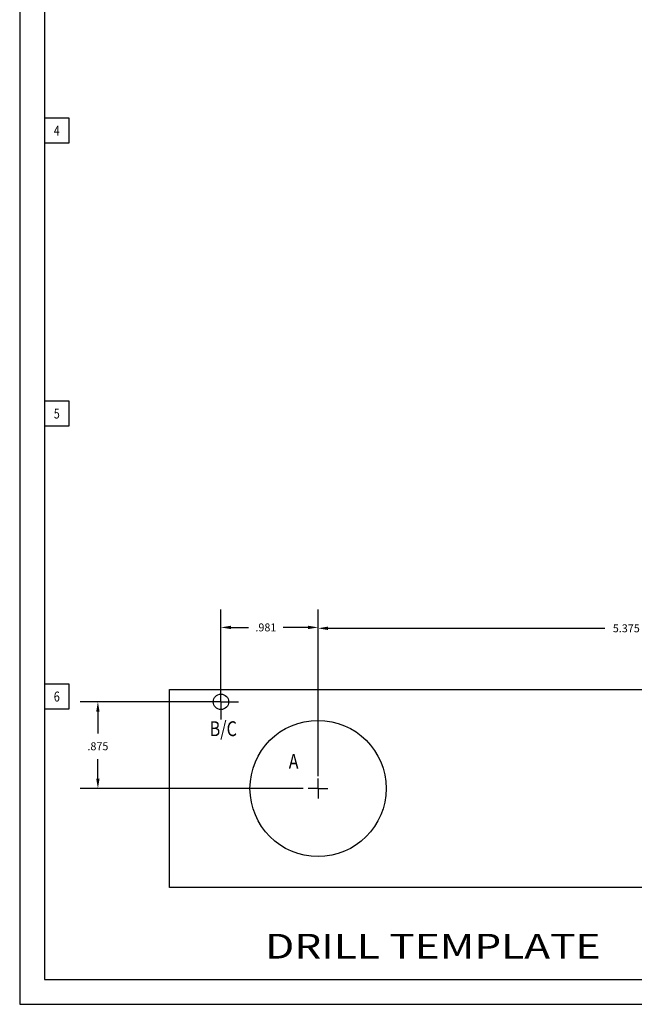
# Model space of a CAD drawing. Units: inches. Extents: x 0.8 to 33.5, y 0.8 to 21.3.
# Drawn here: x 0.8 to 7, y 0.8 to 10.7 of the extents above; entities that cross this region are included whole.
import ezdxf
from ezdxf.enums import TextEntityAlignment as Align

# ---------------------------------------------------------------- set-up
doc = ezdxf.new("R2010")
doc.units = ezdxf.units.IN
doc.header["$LTSCALE"] = 1.87
doc.header["$MEASUREMENT"] = 0
doc.header["$PDMODE"] = 3
doc.header["$PDSIZE"] = 0.3125
doc.linetypes.add('CENTER', pattern=[0.6, 0.375, -0.075, 0.075, -0.075])
doc.layers.get('0').update_dxf_attribs({"linetype": 'CONTINUOUS'})
doc.layers.get('Defpoints').update_dxf_attribs({"linetype": 'CONTINUOUS'})
doc.layers.add('DEFAULT_1', color=7, linetype='CENTER')
doc.styles.get("Standard").update_dxf_attribs({"font": 'txt', "width": 0.8})
doc.styles.add('TEXTSTYLE_2', font='txt', dxfattribs={"width": 0.8})
doc.dimstyles.new('DIMSTYLE_2', dxfattribs={"dimtxt": 0.08, "dimasz": 0.1, "dimexe": 0.18, "dimexo": 0.0625, "dimgap": 0.09, "dimtad": 0, "dimtih": 1, "dimtoh": 1, "dimdec": 3, "dimzin": 4, "dimdsep": 46, "dimtxsty": 'Standard', "dimblk": '_FILLED', "dimblk1": '_FILLED', "dimblk2": '_FILLED', "dimcen": 0.09, "dimadec": 0, "dimazin": 0, "dimtp": 0.001, "dimtm": 0.001, "dimtfac": 1, "dimtdec": 3, "dimtofl": 0, "dimtmove": 0, "dimatfit": 3, "dimldrblk": '_FILLED', "dimfxl": 0, "dimtolj": 1, "dimtzin": 4, "dimarcsym": 0})

# ---------------------------------------------------------------- blocks, each defined once
blk = doc.blocks.new('_FILLED')
at = {"color": 0, "linetype": 'ByBlock'}
blk.add_solid([(0, 0), (-1, 0.17), (-1, -0.17)], dxfattribs=at)
blk = doc.blocks.new('*D3')
at = {"color": 0, "linetype": 'Continuous', "lineweight": -2}
for p, q in [((3.7646, 3.0543), (3.7646, 4.7263)), ((9.1396, 3.0543), (9.1396, 4.7263)), ((3.8646, 4.5463), (6.6614, 4.5463)), ((9.0396, 4.5463), (7.0974, 4.5463))]:
    blk.add_line(p, q, dxfattribs=at)
at = {"layer": 'Defpoints', "color": 0, "linetype": 'Continuous', "lineweight": 0}
for p in [(9.1396, 4.5463), (3.7646, 2.9918), (9.1396, 2.9918)]:
    blk.add_point(p, dxfattribs=at)
at = {"color": 0, "linetype": 'Continuous', "lineweight": -2, "xscale": 0.1, "yscale": 0.1, "zscale": 0.1, "rotation": 180}
blk.add_blockref('_FILLED', (3.7646, 4.5463), dxfattribs=at)
at = {"color": 0, "linetype": 'Continuous', "lineweight": -2, "xscale": 0.1, "yscale": 0.1, "zscale": 0.1}
blk.add_blockref('_FILLED', (9.1396, 4.5463), dxfattribs=at)
at = {"color": 0, "linetype": 'Continuous', "insert": (6.8794, 4.5463), "char_height": 0.08, "attachment_point": 5}
blk.add_mtext('\\A1;5.375', dxfattribs=at)
blk = doc.blocks.new('*D4')
at = {"color": 0, "linetype": 'Continuous', "lineweight": -2}
for p, q in [((2.6586, 3.8043), (1.3603, 3.8043)), ((1.5403, 3.7043), (1.5403, 3.4853)), ((1.5403, 3.0293), (1.5403, 3.2253)), ((3.6136, 2.9293), (1.3603, 2.9293))]:
    blk.add_line(p, q, dxfattribs=at)
at = {"layer": 'Defpoints', "color": 0, "linetype": 'Continuous', "lineweight": 0}
for p in [(1.5403, 3.8043), (2.7211, 3.8043), (3.6761, 2.9293)]:
    blk.add_point(p, dxfattribs=at)
at = {"color": 0, "linetype": 'Continuous', "lineweight": -2, "xscale": 0.1, "yscale": 0.1, "zscale": 0.1}
for p, rotation in [((1.5403, 3.8043), 90), ((1.5403, 2.9293), 270)]:
    blk.add_blockref('_FILLED', p, dxfattribs=dict(at, rotation=rotation))
at = {"color": 0, "linetype": 'Continuous', "insert": (1.5403, 3.3553), "char_height": 0.08, "attachment_point": 5}
blk.add_mtext('\\A1;.875', dxfattribs=at)
blk = doc.blocks.new('*D5')
at = {"color": 0, "linetype": 'Continuous', "lineweight": -2}
for p, q in [((2.7836, 3.9293), (2.7836, 4.7352)), ((3.7646, 3.0543), (3.7646, 4.7352)), ((2.8836, 4.5552), (3.0621, 4.5552)), ((3.6646, 4.5552), (3.4128, 4.5552))]:
    blk.add_line(p, q, dxfattribs=at)
at = {"layer": 'Defpoints', "color": 0, "linetype": 'Continuous', "lineweight": 0}
for p in [(3.7646, 4.5552), (2.7836, 3.8668), (3.7646, 2.9918)]:
    blk.add_point(p, dxfattribs=at)
at = {"color": 0, "linetype": 'Continuous', "lineweight": -2, "xscale": 0.1, "yscale": 0.1, "zscale": 0.1, "rotation": 180}
blk.add_blockref('_FILLED', (2.7836, 4.5552), dxfattribs=at)
at = {"color": 0, "linetype": 'Continuous', "lineweight": -2, "xscale": 0.1, "yscale": 0.1, "zscale": 0.1}
blk.add_blockref('_FILLED', (3.7646, 4.5552), dxfattribs=at)
at = {"color": 0, "linetype": 'Continuous', "insert": (3.2375, 4.5552), "char_height": 0.08, "attachment_point": 5}
blk.add_mtext('\\A1;.981', dxfattribs=at)
blk = doc.blocks.new('HOLETXT')
at = {"lineweight": 0, "width": 0.8}
for s, p in [('B/C', (-1.0958, 0.5283)), ('A', (-0.2964, 0.1982)), ('A', (5.6017, 0.1982)), ('C', (6.2919, -0.6638)), ('B', (12.939, -0.6609))]:
    blk.add_text(s, height=0.15, dxfattribs=at).set_placement(p)

msp = doc.modelspace()

# ---------------------------------------------------------------- linework, layer by layer
at = {"color": 5, "linetype": 'Continuous'}
for p, q in [((1.25, 9.6966), (1, 9.6966)), ((1.25, 9.4466), (1.25, 9.6966)), ((1, 9.4466), (1.25, 9.4466)), ((1.25, 6.8395), (1, 6.8395)), ((1.25, 6.5895), (1.25, 6.8395)), ((1, 6.5895), (1.25, 6.5895)), ((1.25, 3.9824), (1, 3.9824)), ((1.25, 3.7324), (1.25, 3.9824)), ((1, 3.7324), (1.25, 3.7324))]:
    msp.add_line(p, q, dxfattribs=at)
at = {"color": 7, "linetype": 'Continuous'}
for p, q in [((2.2646, 1.9293), (2.2646, 3.9293)), ((2.2646, 3.9293), (17.2646, 3.9293)), ((17.2646, 1.9293), (2.2646, 1.9293))]:
    msp.add_line(p, q, dxfattribs=at)
at = {"color": 5, "linetype": 'Continuous', "flags": 128}
for points in [[(33.5, 0.75), (33.5, 21.25), (0.75, 21.25), (0.75, 0.75)], [(33.25, 1), (33.25, 21), (1, 21), (1, 1)]]:
    msp.add_lwpolyline(points, close=True, dxfattribs=at)
at = {"color": 7, "linetype": 'Continuous'}
for centre, radius in [((2.7836, 3.8043), 0.078), ((3.7646, 2.9293), 0.6875)]:
    msp.add_circle(centre, radius, dxfattribs=at)
at = {"layer": 'DEFAULT_1', "color": 7, "linetype": 'CENTER'}
for p, q in [((2.7836, 3.8043), (2.7836, 3.9823)), ((2.7836, 3.8043), (2.6056, 3.8043)), ((2.7836, 3.8043), (2.7836, 3.6263)), ((2.7836, 3.8043), (2.9616, 3.8043)), ((3.7646, 2.9293), (3.7646, 3.0294)), ((3.7646, 2.9293), (3.6645, 2.9293)), ((3.7646, 2.9293), (3.7646, 2.8292)), ((3.7646, 2.9293), (3.8647, 2.9293))]:
    msp.add_line(p, q, dxfattribs=at)

# ---------------------------------------------------------------- block references
at = {"lineweight": 0}
msp.add_blockref('HOLETXT', (3.7646, 2.9293), dxfattribs=at)

# ---------------------------------------------------------------- texts
at = {"color": 1, "linetype": 'Continuous', "width": 0.8}
for s, p in [('4', (1.125, 9.5216)), ('5', (1.125, 6.6645)), ('6', (1.125, 3.8074))]:
    msp.add_text(s, height=0.1, dxfattribs=at).set_placement(p, align=Align.CENTER)
at = {"color": 7, "linetype": 'Continuous', "style": 'TEXTSTYLE_2', "width": 1.258242}
msp.add_text('%%uDRILL TEMPLATE', height=0.25, dxfattribs=at).set_placement((3.2298, 1.2115))

# ---------------------------------------------------------------- dimensions: what is measured, and where the dimension line sits
at = {"color": 7, "linetype": 'Continuous'}
for base, p1, p2, picture, middle in [((3.7646, 4.5552), (2.7836, 3.8668), (3.7646, 2.9918), '*D5', (3.2375, 4.5552)), ((9.1396, 4.5463), (3.7646, 2.9918), (9.1396, 2.9918), '*D3', (6.8794, 4.5463))]:
    dim = msp.add_linear_dim(base=base, p1=p1, p2=p2, dimstyle='DIMSTYLE_2', dxfattribs=at)
    dim.commit()
    dim.dimension.update_dxf_attribs({"geometry": picture, "text_midpoint": middle, "dimtype": 160})
dim = msp.add_linear_dim(base=(1.5403, 3.8043), p1=(3.6761, 2.9293), p2=(2.7211, 3.8043), angle=90, dimstyle='DIMSTYLE_2', dxfattribs=at)
dim.commit()
dim.dimension.update_dxf_attribs({"geometry": '*D4', "text_midpoint": (1.5403, 3.3553), "dimtype": 160})

doc.saveas('drawing.dxf')
